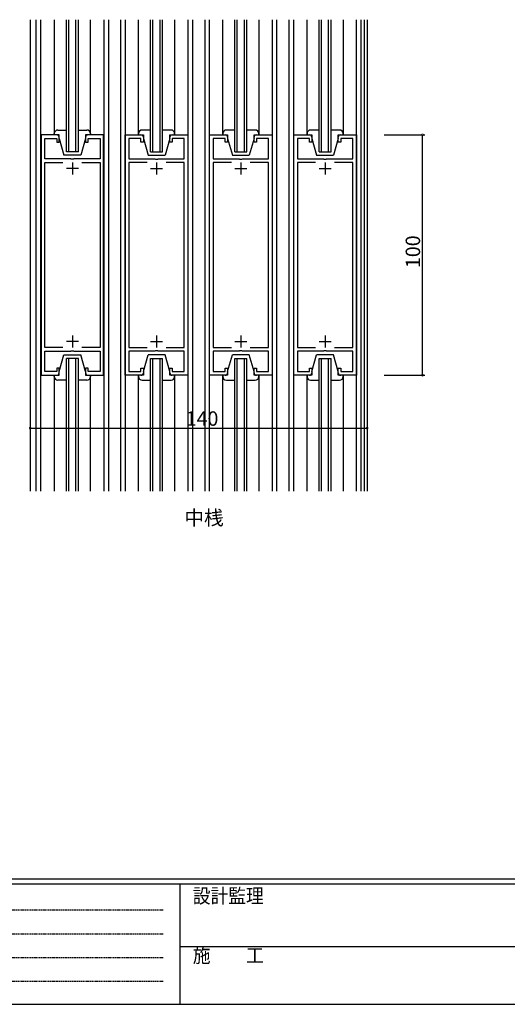
# Model space of a CAD drawing. Extents: x 0 to 1133, y 0 to 806.
# Drawn here: x 305 to 508, y 0 to 410 of the extents above; entities that cross this region are included whole.
import ezdxf

# ---------------------------------------------------------------- set-up
doc = ezdxf.new("R2010")
doc.units = 0
doc.linetypes.add('HIDDEN', pattern=[0.375, 0.25, -0.125])
for name, color, linetype in [('USER1', 3, 'CONTINUOUS'), ('YKK_11', 7, 'CONTINUOUS'), ('YKK_12', 2, 'CONTINUOUS'), ('YKK_13', 4, 'CONTINUOUS'), ('YKK_D', 6, 'CONTINUOUS'), ('YKK_ZWAK', 7, 'CONTINUOUS')]:
    doc.layers.add(name, color=color, linetype=linetype)
doc.styles.get("Standard").update_dxf_attribs({"font": 'ROMANS.SHX', "bigfont": 'EXTFONT.SHX'})
doc.styles.add('YKK_OSSTYLE1', font='romans.shx', dxfattribs={"width": 0.9, "bigfont": 'EXTFONT.SHX'})

# ---------------------------------------------------------------- blocks, each defined once
blk = doc.blocks.new('A201')
at = {"layer": 'YKK_ZWAK', "color": 254, "linetype": 'Continuous'}
for p, q in [((571.000014, 34.999501), (21.000001, 34.999501)), ((544.000013, 33.999501), (21.000001, 33.999501)), ((205.000005, 33.999501), (205.000005, 8.9995)), ((21.000001, 8.9995), (544.000013, 8.9995))]:
    blk.add_line(p, q, dxfattribs=at)
at = {"layer": 'YKK_ZWAK', "color": 131, "linetype": 'HIDDEN'}
for p, q in [((24.284751, 28.633501), (201.565005, 28.633501)), ((24.284751, 23.684501), (201.565005, 23.684501)), ((24.284751, 18.7355), (201.565005, 18.7355)), ((24.284751, 13.7865), (201.565005, 13.7865))]:
    blk.add_line(p, q, dxfattribs=at)
at = {"layer": 'YKK_ZWAK', "color": 131, "linetype": 'Continuous'}
blk.add_line((205.000005, 21.000001), (297.000007, 21.000001), dxfattribs=at)
at = {"layer": 'YKK_ZWAK', "color": 131, "linetype": 'Continuous', "style": 'YKK_OSSTYLE1', "width": 0.9}
for s, p in [('設計監理', (207.692335, 30.047503)), ('施\u3000\u3000工', (207.692335, 17.675001))]:
    blk.add_text(s, height=3, dxfattribs=at).set_placement(p)

msp = doc.modelspace()

# ---------------------------------------------------------------- linework, layer by layer
at = {"layer": 'YKK_11', "color": 0, "linetype": 'ByBlock', "lineweight": -2}
for p, q in [((320.84, 361.63), (314.34, 361.63)), ((314.34, 361.63), (314.34, 261.63)), ((321.84, 358.63), (321.84, 360.63)), ((332.84, 360.63), (332.84, 358.63)), ((340.34, 361.63), (333.84, 361.63)), ((340.34, 261.63), (340.34, 361.63)), ((349.34, 261.63), (349.34, 361.63)), ((349.34, 361.63), (355.84, 361.63)), ((356.84, 360.63), (356.84, 358.63)), ((367.84, 358.63), (367.84, 360.63)), ((368.84, 361.63), (375.34, 361.63)), ((375.34, 361.63), (375.34, 261.63)), ((384.34, 261.63), (384.34, 361.63)), ((384.34, 361.63), (390.84, 361.63)), ((391.84, 360.63), (391.84, 358.63)), ((402.84, 358.63), (402.84, 360.63)), ((403.84, 361.63), (410.34, 361.63)), ((410.34, 361.63), (410.34, 261.63)), ((419.34, 261.63), (419.34, 361.63)), ((419.34, 361.63), (425.84, 361.63)), ((426.84, 360.63), (426.84, 358.63)), ((437.84, 358.63), (437.84, 360.63)), ((438.84, 361.63), (445.34, 361.63)), ((445.34, 361.63), (445.34, 261.63)), ((315.84, 351.63), (315.84, 360.13)), ((315.84, 360.13), (320.84, 360.13)), ((320.84, 360.13), (320.84, 358.63)), ((320.84, 358.63), (321.84, 358.63)), ((332.84, 358.63), (333.84, 358.63)), ((333.84, 358.63), (333.84, 360.13)), ((333.84, 360.13), (338.84, 360.13)), ((338.84, 360.13), (338.84, 351.63)), ((355.84, 360.13), (350.84, 360.13)), ((350.84, 360.13), (350.84, 351.63)), ((355.84, 358.63), (355.84, 360.13)), ((356.84, 358.63), (355.84, 358.63)), ((368.84, 358.63), (367.84, 358.63)), ((373.84, 360.13), (368.84, 360.13)), ((368.84, 360.13), (368.84, 358.63)), ((373.84, 351.63), (373.84, 360.13)), ((390.84, 360.13), (385.84, 360.13)), ((385.84, 360.13), (385.84, 351.63)), ((390.84, 358.63), (390.84, 360.13)), ((391.84, 358.63), (390.84, 358.63)), ((403.84, 358.63), (402.84, 358.63)), ((408.84, 360.13), (403.84, 360.13)), ((403.84, 360.13), (403.84, 358.63)), ((408.84, 351.63), (408.84, 360.13)), ((425.84, 360.13), (420.84, 360.13)), ((420.84, 360.13), (420.84, 351.63)), ((425.84, 358.63), (425.84, 360.13)), ((426.84, 358.63), (425.84, 358.63)), ((438.84, 358.63), (437.84, 358.63)), ((443.84, 360.13), (438.84, 360.13)), ((438.84, 360.13), (438.84, 358.63)), ((443.84, 351.63), (443.84, 360.13)), ((326.67, 351.63), (315.84, 351.63)), ((315.84, 273.13), (315.84, 350.13)), ((315.84, 350.13), (323.42, 350.13)), ((326.86, 351.49), (326.67, 351.63)), ((327.82, 351.49), (326.86, 351.49)), ((328.01, 351.63), (327.82, 351.49)), ((338.84, 351.63), (328.01, 351.63)), ((331.26, 350.13), (338.84, 350.13)), ((331.26, 350.13), (338.84, 350.13)), ((338.84, 350.13), (338.84, 273.13)), ((350.84, 351.63), (361.67, 351.63)), ((358.42, 350.13), (350.84, 350.13)), ((350.84, 350.13), (350.84, 273.13)), ((358.42, 350.13), (350.84, 350.13)), ((361.67, 351.63), (361.86, 351.49)), ((361.86, 351.49), (362.82, 351.49)), ((362.82, 351.49), (363.01, 351.63)), ((363.01, 351.63), (373.84, 351.63)), ((373.84, 350.13), (366.26, 350.13)), ((373.84, 273.13), (373.84, 350.13)), ((385.84, 351.63), (396.67, 351.63)), ((393.42, 350.13), (385.84, 350.13)), ((385.84, 350.13), (385.84, 273.13)), ((393.42, 350.13), (385.84, 350.13)), ((396.67, 351.63), (396.86, 351.49)), ((396.86, 351.49), (397.82, 351.49)), ((397.82, 351.49), (398.01, 351.63)), ((398.01, 351.63), (408.84, 351.63)), ((408.84, 350.13), (401.26, 350.13)), ((408.84, 273.13), (408.84, 350.13)), ((420.84, 351.63), (431.67, 351.63)), ((428.42, 350.13), (420.84, 350.13)), ((420.84, 350.13), (420.84, 273.13)), ((428.42, 350.13), (420.84, 350.13)), ((431.67, 351.63), (431.86, 351.49)), ((431.86, 351.49), (432.82, 351.49)), ((432.82, 351.49), (433.01, 351.63)), ((433.01, 351.63), (443.84, 351.63)), ((443.84, 350.13), (436.26, 350.13)), ((443.84, 273.13), (443.84, 350.13)), ((323.42, 273.13), (315.84, 273.13)), ((315.84, 263.13), (315.84, 271.63)), ((315.84, 271.63), (326.67, 271.63)), ((326.67, 271.63), (326.86, 271.78)), ((326.86, 271.78), (327.82, 271.78)), ((327.82, 271.78), (328.01, 271.63)), ((328.01, 271.63), (338.84, 271.63)), ((338.84, 273.13), (331.26, 273.13)), ((338.84, 271.63), (338.84, 263.13)), ((350.84, 273.13), (358.42, 273.13)), ((361.67, 271.63), (350.84, 271.63)), ((350.84, 271.63), (350.84, 263.13)), ((361.86, 271.78), (361.67, 271.63)), ((362.82, 271.78), (361.86, 271.78)), ((363.01, 271.63), (362.82, 271.78)), ((373.84, 271.63), (363.01, 271.63)), ((366.26, 273.13), (373.84, 273.13)), ((373.84, 263.13), (373.84, 271.63)), ((385.84, 273.13), (393.42, 273.13)), ((396.67, 271.63), (385.84, 271.63)), ((385.84, 271.63), (385.84, 263.13)), ((396.86, 271.78), (396.67, 271.63)), ((397.82, 271.78), (396.86, 271.78)), ((398.01, 271.63), (397.82, 271.78)), ((408.84, 271.63), (398.01, 271.63)), ((401.26, 273.13), (408.84, 273.13)), ((408.84, 263.13), (408.84, 271.63)), ((420.84, 273.13), (428.42, 273.13)), ((431.67, 271.63), (420.84, 271.63)), ((420.84, 271.63), (420.84, 263.13)), ((431.86, 271.78), (431.67, 271.63)), ((432.82, 271.78), (431.86, 271.78)), ((433.01, 271.63), (432.82, 271.78)), ((443.84, 271.63), (433.01, 271.63)), ((436.26, 273.13), (443.84, 273.13)), ((443.84, 263.13), (443.84, 271.63)), ((320.84, 263.13), (315.84, 263.13)), ((321.84, 264.63), (320.84, 264.63)), ((320.84, 264.63), (320.84, 263.13)), ((321.84, 262.63), (321.84, 264.63)), ((333.84, 264.63), (332.84, 264.63)), ((332.84, 264.63), (332.84, 262.63)), ((333.84, 263.13), (333.84, 264.63)), ((338.84, 263.13), (333.84, 263.13)), ((350.84, 263.13), (355.84, 263.13)), ((355.84, 263.13), (355.84, 264.63)), ((355.84, 264.63), (356.84, 264.63)), ((356.84, 264.63), (356.84, 262.63)), ((367.84, 262.63), (367.84, 264.63)), ((367.84, 264.63), (368.84, 264.63)), ((368.84, 264.63), (368.84, 263.13)), ((368.84, 263.13), (373.84, 263.13)), ((385.84, 263.13), (390.84, 263.13)), ((390.84, 263.13), (390.84, 264.63)), ((390.84, 264.63), (391.84, 264.63)), ((391.84, 264.63), (391.84, 262.63)), ((402.84, 262.63), (402.84, 264.63)), ((402.84, 264.63), (403.84, 264.63)), ((403.84, 264.63), (403.84, 263.13)), ((403.84, 263.13), (408.84, 263.13)), ((420.84, 263.13), (425.84, 263.13)), ((425.84, 263.13), (425.84, 264.63)), ((425.84, 264.63), (426.84, 264.63)), ((426.84, 264.63), (426.84, 262.63)), ((437.84, 262.63), (437.84, 264.63)), ((437.84, 264.63), (438.84, 264.63)), ((438.84, 264.63), (438.84, 263.13)), ((438.84, 263.13), (443.84, 263.13)), ((314.34, 261.63), (320.84, 261.63)), ((333.84, 261.63), (340.34, 261.63)), ((355.84, 261.63), (349.34, 261.63)), ((375.34, 261.63), (368.84, 261.63)), ((390.84, 261.63), (384.34, 261.63)), ((410.34, 261.63), (403.84, 261.63)), ((425.84, 261.63), (419.34, 261.63)), ((445.34, 261.63), (438.84, 261.63))]:
    msp.add_line(p, q, dxfattribs=at)
at = {"layer": 'YKK_11', "color": 2}
for p, q in [((327.34, 350.13), (327.34, 345.13)), ((362.34, 350.13), (362.34, 345.13)), ((397.34, 350.13), (397.34, 345.13)), ((432.34, 350.13), (432.34, 345.13)), ((329.84, 347.63), (324.84, 347.63)), ((359.84, 347.63), (364.84, 347.63)), ((394.84, 347.63), (399.84, 347.63)), ((429.84, 347.63), (434.84, 347.63)), ((329.84, 275.63), (324.84, 275.63)), ((327.34, 278.13), (327.34, 273.13)), ((359.84, 275.63), (364.84, 275.63)), ((362.34, 278.13), (362.34, 273.13)), ((394.84, 275.63), (399.84, 275.63)), ((397.34, 278.13), (397.34, 273.13)), ((429.84, 275.63), (434.84, 275.63)), ((432.34, 278.13), (432.34, 273.13))]:
    msp.add_line(p, q, dxfattribs=at)
at = {"layer": 'YKK_11', "color": 0, "linetype": 'ByBlock', "lineweight": -2}
for centre, start, end in [((320.84, 360.63), 359.9991, 90), ((333.84, 360.63), 90, 180), ((355.84, 360.63), 0, 90), ((368.84, 360.63), 90, 180.0009), ((390.84, 360.63), 0, 90), ((403.84, 360.63), 90, 180.0009), ((425.84, 360.63), 0, 90), ((438.84, 360.63), 90, 180.0009), ((320.84, 262.63), 270, 359.9991), ((333.84, 262.63), 180.0009, 270), ((355.84, 262.63), 270, 359.9991), ((368.84, 262.63), 180.0009, 270), ((390.84, 262.63), 270, 359.9991), ((403.84, 262.63), 180.0009, 270), ((425.84, 262.63), 270, 359.9991), ((438.84, 262.63), 180.0009, 270)]:
    msp.add_arc(centre, 1, start, end, dxfattribs=at)
at = {"layer": 'YKK_12', "linetype": 'Continuous'}
for p, q in [((309.84, 409.52), (309.84, 213.44)), ((312.34, 213.44), (312.34, 409.52)), ((314.24, 213.44), (314.24, 409.52)), ((319.84, 409.52), (319.84, 361.63)), ((324.84, 354.63), (324.84, 409.52)), ((325.84, 354.63), (325.84, 409.52)), ((328.84, 354.63), (328.84, 409.52)), ((329.84, 354.63), (329.84, 409.52)), ((334.84, 361.63), (334.84, 409.52)), ((340.44, 409.52), (340.44, 213.44)), ((342.34, 409.52), (342.34, 213.44)), ((347.34, 409.52), (347.34, 213.44)), ((349.24, 409.52), (349.24, 213.44)), ((354.84, 361.63), (354.84, 409.52)), ((359.84, 354.63), (359.84, 409.52)), ((360.84, 354.63), (360.84, 409.52)), ((363.84, 354.63), (363.84, 409.52)), ((364.84, 354.63), (364.84, 409.52)), ((369.84, 409.52), (369.84, 361.63)), ((375.44, 213.44), (375.44, 409.52)), ((377.34, 213.44), (377.34, 409.52)), ((382.34, 409.52), (382.34, 213.44)), ((384.24, 409.52), (384.24, 213.44)), ((389.84, 361.63), (389.84, 409.52)), ((394.84, 354.63), (394.84, 409.52)), ((395.84, 354.63), (395.84, 409.52)), ((398.84, 354.63), (398.84, 409.52)), ((399.84, 354.63), (399.84, 409.52)), ((404.84, 409.52), (404.84, 361.63)), ((410.44, 213.44), (410.44, 409.52)), ((412.34, 213.44), (412.34, 409.52)), ((417.34, 409.52), (417.34, 213.44)), ((419.24, 409.52), (419.24, 213.44)), ((424.84, 361.63), (424.84, 409.52)), ((429.84, 354.63), (429.84, 409.52)), ((430.84, 354.63), (430.84, 409.52)), ((433.84, 354.63), (433.84, 409.52)), ((434.84, 354.63), (434.84, 409.52)), ((439.84, 409.52), (439.84, 361.63)), ((445.44, 213.44), (445.44, 409.52)), ((447.34, 213.44), (447.34, 409.52)), ((448.64, 409.52), (448.64, 213.44)), ((449.84, 409.52), (449.84, 213.44)), ((329.84, 354.63), (324.84, 354.63)), ((359.84, 354.63), (364.84, 354.63)), ((394.84, 354.63), (399.84, 354.63)), ((429.84, 354.63), (434.84, 354.63)), ((329.84, 268.63), (324.84, 268.63)), ((324.84, 213.44), (324.84, 268.63)), ((325.84, 213.44), (325.84, 268.63)), ((328.84, 213.44), (328.84, 268.63)), ((329.84, 213.44), (329.84, 268.63)), ((359.84, 268.63), (364.84, 268.63)), ((359.84, 213.44), (359.84, 268.63)), ((360.84, 213.44), (360.84, 268.63)), ((363.84, 213.44), (363.84, 268.63)), ((364.84, 213.44), (364.84, 268.63)), ((394.84, 268.63), (399.84, 268.63)), ((394.84, 213.44), (394.84, 268.63)), ((395.84, 213.44), (395.84, 268.63)), ((398.84, 213.44), (398.84, 268.63)), ((399.84, 213.44), (399.84, 268.63)), ((429.84, 268.63), (434.84, 268.63)), ((429.84, 213.44), (429.84, 268.63)), ((430.84, 213.44), (430.84, 268.63)), ((433.84, 213.44), (433.84, 268.63)), ((434.84, 213.44), (434.84, 268.63)), ((319.84, 261.63), (319.84, 213.44)), ((334.84, 213.44), (334.84, 261.63)), ((354.84, 213.44), (354.84, 261.63)), ((369.84, 261.63), (369.84, 213.44)), ((389.84, 213.44), (389.84, 261.63)), ((404.84, 261.63), (404.84, 213.44)), ((424.84, 213.44), (424.84, 261.63)), ((439.84, 261.63), (439.84, 213.44))]:
    msp.add_line(p, q, dxfattribs=at)
at = {"layer": 'YKK_13', "linetype": 'Continuous'}
for p, q in [((319.84, 361.63), (319.84, 362.13)), ((321.84, 361.63), (319.84, 361.63)), ((321.34, 363.63), (324.84, 363.63)), ((321.84, 360.13), (321.84, 361.63)), ((329.84, 363.63), (333.34, 363.63)), ((334.84, 361.63), (332.84, 361.63)), ((332.84, 361.63), (332.84, 360.13)), ((334.84, 362.13), (334.84, 361.63)), ((354.84, 362.13), (354.84, 361.63)), ((354.84, 361.63), (356.84, 361.63)), ((359.84, 363.63), (356.34, 363.63)), ((356.84, 361.63), (356.84, 360.13)), ((368.34, 363.63), (364.84, 363.63)), ((367.84, 360.13), (367.84, 361.63)), ((367.84, 361.63), (369.84, 361.63)), ((369.84, 361.63), (369.84, 362.13)), ((389.84, 362.13), (389.84, 361.63)), ((389.84, 361.63), (391.84, 361.63)), ((394.84, 363.63), (391.34, 363.63)), ((391.84, 361.63), (391.84, 360.13)), ((403.34, 363.63), (399.84, 363.63)), ((402.84, 360.13), (402.84, 361.63)), ((402.84, 361.63), (404.84, 361.63)), ((404.84, 361.63), (404.84, 362.13)), ((424.84, 362.13), (424.84, 361.63)), ((424.84, 361.63), (426.84, 361.63)), ((429.84, 363.63), (426.34, 363.63)), ((426.84, 361.63), (426.84, 360.13)), ((438.34, 363.63), (434.84, 363.63)), ((437.84, 360.13), (437.84, 361.63)), ((437.84, 361.63), (439.84, 361.63)), ((439.84, 361.63), (439.84, 362.13)), ((321.84, 360.13), (323.84, 353.13)), ((332.84, 360.13), (330.84, 353.13)), ((356.84, 360.13), (358.84, 353.13)), ((367.84, 360.13), (365.84, 353.13)), ((391.84, 360.13), (393.84, 353.13)), ((402.84, 360.13), (400.84, 353.13)), ((426.84, 360.13), (428.84, 353.13)), ((437.84, 360.13), (435.84, 353.13)), ((330.84, 353.13), (323.84, 353.13)), ((358.84, 353.13), (365.84, 353.13)), ((393.84, 353.13), (400.84, 353.13)), ((428.84, 353.13), (435.84, 353.13)), ((321.84, 263.13), (323.84, 270.13)), ((323.84, 270.13), (330.84, 270.13)), ((332.84, 263.13), (330.84, 270.13)), ((356.84, 263.13), (358.84, 270.13)), ((365.84, 270.13), (358.84, 270.13)), ((367.84, 263.13), (365.84, 270.13)), ((391.84, 263.13), (393.84, 270.13)), ((400.84, 270.13), (393.84, 270.13)), ((402.84, 263.13), (400.84, 270.13)), ((426.84, 263.13), (428.84, 270.13)), ((435.84, 270.13), (428.84, 270.13)), ((437.84, 263.13), (435.84, 270.13)), ((321.84, 261.63), (321.84, 263.13)), ((332.84, 263.13), (332.84, 261.63)), ((356.84, 263.13), (356.84, 261.63)), ((367.84, 261.63), (367.84, 263.13)), ((391.84, 263.13), (391.84, 261.63)), ((402.84, 261.63), (402.84, 263.13)), ((426.84, 263.13), (426.84, 261.63)), ((437.84, 261.63), (437.84, 263.13)), ((319.84, 261.13), (319.84, 261.63)), ((319.84, 261.63), (321.84, 261.63)), ((324.84, 259.63), (321.34, 259.63)), ((333.34, 259.63), (329.84, 259.63)), ((332.84, 261.63), (334.84, 261.63)), ((334.84, 261.63), (334.84, 261.13)), ((356.84, 261.63), (354.84, 261.63)), ((354.84, 261.63), (354.84, 261.13)), ((356.34, 259.63), (359.84, 259.63)), ((364.84, 259.63), (368.34, 259.63)), ((369.84, 261.63), (367.84, 261.63)), ((369.84, 261.13), (369.84, 261.63)), ((391.84, 261.63), (389.84, 261.63)), ((389.84, 261.63), (389.84, 261.13)), ((391.34, 259.63), (394.84, 259.63)), ((399.84, 259.63), (403.34, 259.63)), ((404.84, 261.63), (402.84, 261.63)), ((404.84, 261.13), (404.84, 261.63)), ((426.84, 261.63), (424.84, 261.63)), ((424.84, 261.63), (424.84, 261.13)), ((426.34, 259.63), (429.84, 259.63)), ((434.84, 259.63), (438.34, 259.63)), ((439.84, 261.63), (437.84, 261.63)), ((439.84, 261.13), (439.84, 261.63))]:
    msp.add_line(p, q, dxfattribs=at)
for centre, start, end in [((321.34, 362.13), 90, 180), ((333.34, 362.13), 0, 90), ((356.34, 362.13), 90, 180), ((368.34, 362.13), 0, 90), ((391.34, 362.13), 90, 180), ((403.34, 362.13), 0, 90), ((426.34, 362.13), 90, 180), ((438.34, 362.13), 0, 90), ((321.34, 261.13), 180, 270), ((333.34, 261.13), 270, 0), ((356.34, 261.13), 180, 270), ((368.34, 261.13), 270, 0), ((391.34, 261.13), 180, 270), ((403.34, 261.13), 270, 0), ((426.34, 261.13), 180, 270), ((438.34, 261.13), 270, 0)]:
    msp.add_arc(centre, 1.5, start, end, dxfattribs=at)
at = {"layer": 'YKK_D'}
for p, q in [((456.84, 361.63), (473.84, 361.63)), ((472.84, 261.63), (472.84, 361.63)), ((309.84, 258.63), (309.84, 238.63)), ((449.84, 258.63), (449.84, 238.63)), ((456.84, 261.63), (473.84, 261.63)), ((309.84, 239.63), (449.84, 239.63))]:
    msp.add_line(p, q, dxfattribs=at)
at = {"layer": 'YKK_D', "linetype": 'ByBlock', "const_width": 0.85}
for points in [[(472.84, 361.53, 1), (472.84, 361.74, 1)], [(472.84, 261.74, 1), (472.84, 261.53, 1)], [(309.95, 239.63, 1), (309.73, 239.63, 1)], [(449.73, 239.63, 1), (449.95, 239.63, 1)]]:
    msp.add_lwpolyline(points, format="xyb", close=True, dxfattribs=at)

# ---------------------------------------------------------------- block references
at = {"layer": 'YKK_ZWAK', "xscale": 2, "yscale": 2, "zscale": 2}
msp.add_blockref('A201', (-38, -18), dxfattribs=at)

# ---------------------------------------------------------------- texts
at = {"layer": 'USER1'}
msp.add_text('中桟', height=6, dxfattribs=at).set_placement((373.85, 199.36))
at = {"layer": 'YKK_D'}
msp.add_text('100', height=6, rotation=90, dxfattribs=at).set_placement((471.84, 306.19))
msp.add_text('140', height=6, dxfattribs=at).set_placement((374.4, 240.63))

doc.saveas('drawing.dxf')
